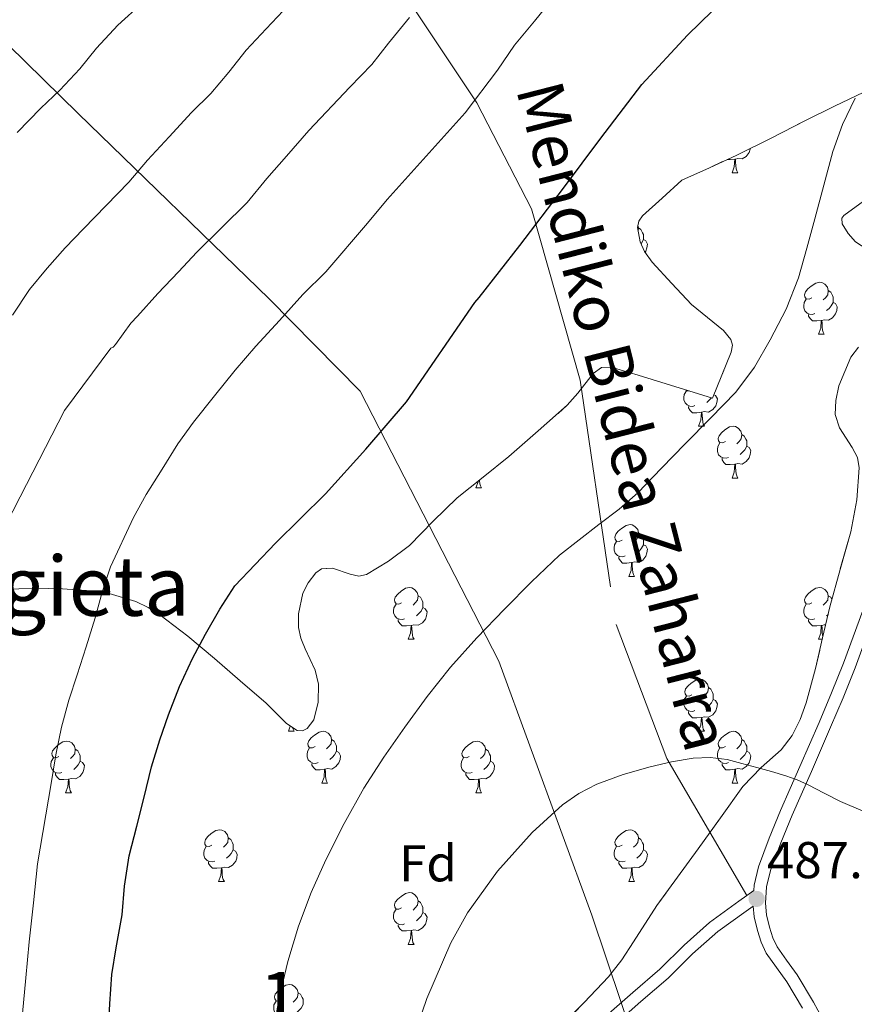
# Model space of a CAD drawing. Extents: x 609372 to 613880, y 773079 to 776122.
# Drawn here: x 610737 to 610898, y 774826 to 775017 of the extents above; entities that cross this region are included whole.
import ezdxf
from ezdxf.enums import TextEntityAlignment as Align

# ---------------------------------------------------------------- set-up
doc = ezdxf.new("R2010")
doc.units = 0
doc.header["$MEASUREMENT"] = 0
doc.linetypes.add('DGN Style 3', pattern=[56.550326, 40.39309, -16.157236])
for name, color, linetype in [('Nivel 1', 7, 'Continuous'), ('Nivel 21', 7, 'Continuous'), ('Nivel 35', 7, 'Continuous'), ('Nivel 36', 7, 'Continuous'), ('Nivel 37', 7, 'Continuous'), ('Nivel 4', 7, 'Continuous'), ('Nivel 41', 7, 'Continuous'), ('Nivel 44', 7, 'Continuous'), ('Nivel 45', 7, 'Continuous'), ('Nivel 48', 7, 'Continuous'), ('Nivel 5', 7, 'Continuous'), ('Nivel 57', 7, 'Continuous'), ('Nivel 61', 7, 'Continuous'), ('Nivel 7', 7, 'Continuous')]:
    doc.layers.add(name, color=color, linetype=linetype)
doc.styles.add('Style-arial', font='arial.shx', dxfattribs={"bigfont": 'arialbig.shx'})
doc.styles.add('Style-ariali', font='ariali.shx', dxfattribs={"bigfont": 'arialibig.shx'})
doc.styles.add('Style-arialn', font='arialn.shx', dxfattribs={"bigfont": 'arialnbig.shx'})
doc.styles.add('Style-times', font='times.shx', dxfattribs={"bigfont": 'timesbig.shx'})
doc.linetypes.add('5limun', pattern='A,16,-16,[2,dgnlstyle.shx,S=0.128,R=0,X=0,Y=0],-16,16,-8', length=72)
doc.linetypes.add('5zonar', pattern='A,-5,[1,dgnlstyle.shx,S=0.08,R=0,X=0,Y=0],-5', length=10)

# ---------------------------------------------------------------- blocks, each defined once
blk = doc.blocks.new('5PATER')
at = {"layer": 'Nivel 7', "linetype": 'Continuous', "lineweight": 0}
h = blk.add_hatch(color=19, dxfattribs=at)
edge = h.paths.add_edge_path()
edge.add_ellipse((0, 0), major_axis=(-1.1, -1.11), ratio=0.999422, start_angle=0, end_angle=360)

msp = doc.modelspace()

# ---------------------------------------------------------------- linework, layer by layer
at = {"layer": 'Nivel 1', "color": 19, "linetype": '5limun', "lineweight": 0, "ltscale": 0.5}
msp.add_polyline3d([(610864.416, 774792.807, 492.225), (610847.349, 774843.442, 486.654), (610829.407, 774892.546, 480.812), (610802.554, 774944.744, 473.589), (610785.012, 774962.616, 468.969), (610748.022, 774998.47, 456.285), (610700.789, 775044.77, 438.778), (610668.811, 775073.432, 424.959), (610622.228, 775117.961, 408.882), (610567.71, 775170.036, 387.597), (610525.358, 775209.651, 368.622), (610475.189, 775257.83, 346.705), (610438.072, 775293.682, 329.614), (610392.128, 775337.709, 310.326), (610349.648, 775377.323, 294.463), (610293.719, 775431.163, 274.612), (610263.961, 775462.657, 270.059), (610262.858, 775463.89, 270)], dxfattribs=at)
at = {"layer": 'Nivel 21', "color": 19, "linetype": 'DGN Style 3', "lineweight": 0}
for points in [[(610813.121, 775018.493, 464.427), (610825.142, 775000.536, 470.262), (610835.698, 774980.025, 475.313), (610845.104, 774946.866, 484.059), (610852.079, 774899.656, 480.18), (610861.862, 774873.764, 484.879), (610877.376, 774847.244, 487.179)], [(610899.768, 774902.358, 482.609), (610896.063, 774892.144, 483.352), (610893.732, 774886.421, 483.772), (610891.311, 774880.72, 484.192), (610887.608, 774872.207, 484.822), (610883.887, 774863.696, 485.626), (610881.666, 774858.324, 486.17), (610879.615, 774852.784, 486.721), (610878.761, 774849.273, 487.058), (610878.689, 774848.193, 487.153), (610877.376, 774847.244, 487.179)], [(610877.376, 774847.244, 487.179), (610875.821, 774846.121, 487.209), (610870.159, 774842.032, 487.389), (610865.223, 774837.665, 487.621), (610860.511, 774833.024, 487.886), (610855.327, 774828.518, 488.122), (610850.159, 774823.984, 488.359)], [(610893.122, 774821.331, 489.658), (610890.215, 774826.642, 489.159), (610887.097, 774831.909, 488.665), (610885.042, 774834.733, 488.398), (610883.188, 774837.309, 488.156), (610882.363, 774839.085, 487.989), (610881.73, 774841.101, 487.801), (610881.176, 774843.493, 487.578)]]:
    msp.add_polyline3d(points, dxfattribs=at)
at = {"layer": 'Nivel 21', "color": 19, "linetype": 'Continuous', "lineweight": 0}
for points in [[(610881.176, 774843.493, 487.578), (610880.957, 774845.779, 487.317), (610881.165, 774848.904, 487.01), (610881.936, 774852.075, 486.709), (610883.922, 774857.44, 486.171), (610886.117, 774862.748, 485.628), (610889.829, 774871.239, 484.822), (610893.537, 774879.763, 484.189), (610895.969, 774885.49, 483.766), (610898.325, 774891.274, 483.341), (610900.886, 774898.333, 482.826)], [(610833.887, 774801.447, 488.788), (610836.77, 774805.428, 488.689), (610839.752, 774809.35, 488.711), (610845.509, 774816.045, 488.684), (610851.768, 774822.261, 488.578), (610856.877, 774826.743, 488.343), (610862.112, 774831.294, 488.105), (610866.831, 774835.942, 487.839), (610871.72, 774840.267, 487.61), (610877.201, 774844.211, 487.437), (610878.578, 774845.206, 487.393)], [(610878.578, 774845.206, 487.393), (610878.779, 774843.103, 487.593), (610879.391, 774840.464, 487.84), (610880.099, 774838.208, 488.047), (610881.087, 774836.08, 488.247), (610883.079, 774833.312, 488.513), (610885.071, 774830.576, 488.776), (610888.109, 774825.443, 489.265)]]:
    msp.add_polyline3d(points, dxfattribs=at)
at = {"layer": 'Nivel 35', "color": 92, "linetype": '5zonar', "lineweight": 0, "ltscale": 0.5}
for points in [[(610733.703, 774906.417, 476.121), (610739.497, 774906.677, 477.199), (610745.041, 774906.547, 478.173), (610750.585, 774906.165, 479.023), (610754.062, 774905.625, 479.365), (610759.168, 774904.096, 479.636), (610761.582, 774902.958, 479.803), (610763.849, 774901.541, 480.079), (610769.246, 774897.381, 481.078), (610774.409, 774893.061, 482.095), (610779.399, 774888.768, 482.944), (610784.377, 774884.453, 483.775), (610788.355, 774880.472, 484.927), (610790.412, 774879.167, 485.576), (610791.402, 774879.077, 485.829), (610792.345, 774879.509, 485.999), (610793.646, 774881.222, 486.084), (610794.472, 774884.644, 485.829), (610794.537, 774888.085, 485.375), (610793.909, 774890.838, 484.781), (610791.938, 774894.964, 483.614), (610791.078, 774897.028, 483.149), (610790.665, 774899.093, 482.911), (610790.673, 774901.712, 483.035), (610791.514, 774905.725, 483.677), (610792.503, 774907.708, 483.963), (610793.993, 774909.637, 484.079), (610795.096, 774910.411, 484.075), (610797.251, 774910.506, 484.065), (610800.676, 774909.357, 484.033), (610802.308, 774909.016, 484.005), (610803.785, 774909.333, 483.967), (610808.083, 774911.871, 483.774), (610812.105, 774914.933, 483.615), (610816.667, 774919.631, 483.729), (610821.305, 774924.165, 483.855), (610826.355, 774928.113, 483.75), (610831.353, 774932.117, 483.631), (610836.994, 774937.063, 483.531), (610842.633, 774942.021, 483.583), (610844.654, 774944.378, 483.789), (610847.615, 774948.2, 484.376), (610849.263, 774949.335, 484.667), (610851.145, 774949.397, 484.879), (610856.329, 774947.829, 485.271), (610870.729, 774943.413, 485.407), (610872.537, 774947.861, 485.127), (610874.345, 774952.309, 484.847), (610874.556, 774953.64, 484.765), (610874.233, 774954.729, 484.699), (610872.822, 774956.504, 484.595), (610866.681, 774961.493, 484.287), (610862.84, 774965.591, 483.625), (610859.017, 774969.701, 483.023), (610857.567, 774971.782, 483.039), (610856.712, 774973.635, 483.125), (610856.218, 774976.424, 483.276), (610856.485, 774977.646, 483.322), (610857.193, 774978.645, 483.327), (610861.001, 774982.085, 483.239), (610864.809, 774985.525, 483.151), (610870.105, 774987.973, 483.879), (610875.401, 774990.421, 484.607), (610882.053, 774993.694, 484.993), (610888.681, 774997.077, 484.943), (610894.316, 774999.839, 484.934), (610899.977, 775002.565, 484.927)], [(610900.645, 774982.03, 485.652), (610896.137, 774978.709, 485.599), (610895.751, 774978.221, 485.65), (610895.791, 774977.134, 485.886), (610896.933, 774975.266, 486.394), (610898.393, 774973.605, 486.767)], [(610898.914, 774953.273, 485.852), (610897.465, 774951.333, 485.887), (610895.143, 774945.79, 485.83), (610894.538, 774942.97, 485.793), (610894.409, 774940.245, 485.791), (610895.239, 774937.674, 485.934), (610897.731, 774933.875, 486.372), (610898.739, 774931.934, 486.563)], [(610898.602, 774923.745, 486.281), (610897.433, 774917.557, 485.935), (610895.382, 774910.297, 486.123), (610893.385, 774903.029, 486.399), (610892.005, 774897.076, 486.707), (610890.649, 774891.109, 487.007), (610888.842, 774884.494, 487.011), (610887.636, 774881.277, 486.965), (610886.089, 774878.165, 487.023), (610883.992, 774875.429, 487.239), (610880.148, 774871.981, 487.71), (610876.585, 774868.309, 488.127), (610872.276, 774862.277, 488.37), (610867.961, 774856.261, 488.655), (610863.961, 774850.781, 489.49), (610859.961, 774845.301, 490.351), (610855.449, 774838.31, 490.895), (610853.162, 774834.822, 491.098), (610850.585, 774831.541, 491.263), (610845.874, 774826.532, 491.474), (610841.065, 774821.653, 491.407)]]:
    msp.add_polyline3d(points, dxfattribs=at)
at = {"layer": 'Nivel 36', "color": 92, "linetype": 'Continuous', "lineweight": 0, "flags": 128}
for points in [[(610878.052, 774991.725), (610878.022, 774991.527), (610877.812, 774990.887), (610877.227, 774990.147), (610876.432, 774989.667), (610875.582, 774989.772), (610875.152, 774989.642)], [(610875.042, 774989.642), (610874.152, 774989.557), (610873.532, 774989.557)], [(610874.497, 774986.957), (610874.932, 774988.117), (610875.042, 774989.642), (610875.152, 774989.642), (610875.187, 774989.057), (610875.222, 774988.372), (610875.292, 774987.757), (610875.407, 774987.357), (610875.622, 774986.957)], [(610874.497, 774986.957), (610875.622, 774986.957)], [(610856.296, 774976.781), (610856.404, 774976.349), (610856.331, 774975.786)], [(610856.404, 774976.349), (610856.879, 774976.034), (610857.194, 774975.394), (610857.354, 774975.074), (610857.354, 774974.494), (610857.354, 774974.069), (610856.984, 774973.379), (610856.883, 774973.264)], [(610857.354, 774974.069), (610857.809, 774973.819), (610858.154, 774973.204), (610858.044, 774972.479), (610857.834, 774971.839), (610857.671, 774971.633)], [(610889.91, 774962.829), (610889.38, 774962.564), (610888.85, 774962.619), (610888.585, 774962.989), (610888.53, 774963.414), (610888.69, 774963.934), (610889.17, 774964.529), (610889.805, 774965.059), (610890.705, 774965.644), (610891.45, 774965.804), (610891.875, 774965.749), (610892.405, 774965.434), (610892.935, 774964.849), (610893.095, 774964.209), (610892.985, 774963.359), (610892.56, 774962.829), (610892.14, 774962.404)], [(610893.095, 774964.209), (610893.57, 774963.894), (610893.885, 774963.254), (610894.045, 774962.934), (610894.045, 774962.354), (610894.045, 774961.929), (610893.675, 774961.239), (610893.255, 774960.759), (610892.775, 774960.339)], [(610890.495, 774959.749), (610890.07, 774959.589), (610889.485, 774959.649), (610889.01, 774959.859), (610888.585, 774960.284), (610888.37, 774960.869), (610888.37, 774961.289), (610888.425, 774961.874), (610888.85, 774962.564)], [(610894.045, 774961.929), (610894.5, 774961.679), (610894.845, 774961.064), (610894.735, 774960.339), (610894.525, 774959.699), (610893.94, 774958.959), (610893.145, 774958.479), (610892.295, 774958.584), (610891.865, 774958.454)], [(610891.755, 774958.454), (610890.865, 774958.369), (610890.02, 774958.369), (610889.595, 774958.799), (610889.275, 774959.274), (610889.275, 774959.589)], [(610891.21, 774955.769), (610891.645, 774956.929), (610891.755, 774958.454), (610891.865, 774958.454), (610891.9, 774957.869), (610891.935, 774957.184), (610892.005, 774956.569), (610892.12, 774956.169), (610892.335, 774955.769)], [(610891.21, 774955.769), (610892.335, 774955.769)], [(610867.307, 774941.98), (610866.882, 774941.82), (610866.297, 774941.88), (610865.822, 774942.09), (610865.397, 774942.515), (610865.182, 774943.1), (610865.182, 774943.52), (610865.237, 774944.105), (610865.662, 774944.795)], [(610866.204, 774944.801), (610866.192, 774944.795), (610865.662, 774944.85), (610865.555, 774945)], [(610871.001, 774944.081), (610871.312, 774943.91), (610871.657, 774943.295), (610871.547, 774942.57), (610871.337, 774941.93), (610870.752, 774941.19), (610869.957, 774940.71), (610869.107, 774940.815), (610868.677, 774940.685)], [(610870.495, 774943.485), (610870.487, 774943.47), (610870.067, 774942.99), (610869.587, 774942.57)], [(610868.567, 774940.685), (610867.677, 774940.6), (610866.832, 774940.6), (610866.407, 774941.03), (610866.087, 774941.505), (610866.087, 774941.82)], [(610868.022, 774938), (610868.457, 774939.16), (610868.567, 774940.685), (610868.677, 774940.685), (610868.712, 774940.1), (610868.747, 774939.415), (610868.817, 774938.8), (610868.932, 774938.4), (610869.147, 774938)], [(610868.022, 774938), (610869.147, 774938)], [(610873.197, 774935.025), (610872.667, 774934.76), (610872.137, 774934.815), (610871.872, 774935.185), (610871.817, 774935.61), (610871.977, 774936.13), (610872.457, 774936.725), (610873.092, 774937.255), (610873.992, 774937.84), (610874.737, 774938), (610875.162, 774937.945), (610875.692, 774937.63), (610876.222, 774937.045), (610876.382, 774936.405), (610876.272, 774935.555), (610875.847, 774935.025), (610875.427, 774934.6)], [(610876.382, 774936.405), (610876.857, 774936.09), (610877.172, 774935.45), (610877.332, 774935.13), (610877.332, 774934.55), (610877.332, 774934.125), (610876.962, 774933.435), (610876.542, 774932.955), (610876.062, 774932.535)], [(610873.782, 774931.945), (610873.357, 774931.785), (610872.772, 774931.845), (610872.297, 774932.055), (610871.872, 774932.48), (610871.657, 774933.065), (610871.657, 774933.485), (610871.712, 774934.07), (610872.137, 774934.76)], [(610877.332, 774934.125), (610877.787, 774933.875), (610878.132, 774933.26), (610878.022, 774932.535), (610877.812, 774931.895), (610877.227, 774931.155), (610876.432, 774930.675), (610875.582, 774930.78), (610875.152, 774930.65)], [(610875.042, 774930.65), (610874.152, 774930.565), (610873.307, 774930.565), (610872.882, 774930.995), (610872.562, 774931.47), (610872.562, 774931.785)], [(610874.497, 774927.965), (610874.932, 774929.125), (610875.042, 774930.65), (610875.152, 774930.65), (610875.187, 774930.065), (610875.222, 774929.38), (610875.292, 774928.765), (610875.407, 774928.365), (610875.622, 774927.965)], [(610825.662, 774927.571), (610825.667, 774927.475), (610825.737, 774926.86), (610825.852, 774926.46), (610826.067, 774926.06)], [(610874.497, 774927.965), (610875.622, 774927.965)], [(610824.942, 774926.06), (610825.377, 774927.22), (610825.387, 774927.356)], [(610824.942, 774926.06), (610826.067, 774926.06)], [(610853.219, 774915.977), (610852.689, 774915.712), (610852.159, 774915.767), (610851.894, 774916.137), (610851.839, 774916.562), (610851.999, 774917.082), (610852.479, 774917.677), (610853.114, 774918.207), (610854.014, 774918.792), (610854.759, 774918.952), (610855.184, 774918.897), (610855.714, 774918.582), (610856.244, 774917.997), (610856.404, 774917.357), (610856.294, 774916.507), (610855.869, 774915.977), (610855.449, 774915.552)], [(610856.404, 774917.357), (610856.879, 774917.042), (610857.194, 774916.402), (610857.354, 774916.082), (610857.354, 774915.502), (610857.354, 774915.077), (610856.984, 774914.387), (610856.564, 774913.907), (610856.084, 774913.487)], [(610853.804, 774912.897), (610853.379, 774912.737), (610852.794, 774912.797), (610852.319, 774913.007), (610851.894, 774913.432), (610851.679, 774914.017), (610851.679, 774914.437), (610851.734, 774915.022), (610852.159, 774915.712)], [(610857.354, 774915.077), (610857.809, 774914.827), (610858.154, 774914.212), (610858.044, 774913.487), (610857.834, 774912.847), (610857.249, 774912.107), (610856.454, 774911.627), (610855.604, 774911.732), (610855.174, 774911.602)], [(610855.064, 774911.602), (610854.174, 774911.517), (610853.329, 774911.517), (610852.904, 774911.947), (610852.584, 774912.422), (610852.584, 774912.737)], [(610854.519, 774908.917), (610854.954, 774910.077), (610855.064, 774911.602), (610855.174, 774911.602), (610855.209, 774911.017), (610855.244, 774910.332), (610855.314, 774909.717), (610855.429, 774909.317), (610855.644, 774908.917)], [(610854.519, 774908.917), (610855.644, 774908.917)], [(610810.583, 774903.837), (610810.053, 774903.572), (610809.523, 774903.627), (610809.258, 774903.997), (610809.203, 774904.422), (610809.363, 774904.942), (610809.843, 774905.537), (610810.478, 774906.067), (610811.378, 774906.652), (610812.123, 774906.812), (610812.548, 774906.757), (610813.078, 774906.442), (610813.608, 774905.857), (610813.768, 774905.217), (610813.658, 774904.367), (610813.233, 774903.837), (610812.813, 774903.412)], [(610889.91, 774903.837), (610889.38, 774903.572), (610888.85, 774903.627), (610888.585, 774903.997), (610888.53, 774904.422), (610888.69, 774904.942), (610889.17, 774905.537), (610889.805, 774906.067), (610890.705, 774906.652), (610891.45, 774906.812), (610891.875, 774906.757), (610892.405, 774906.442), (610892.935, 774905.857), (610893.095, 774905.217), (610892.985, 774904.367), (610892.56, 774903.837), (610892.14, 774903.412)], [(610813.768, 774905.217), (610814.243, 774904.902), (610814.558, 774904.262), (610814.718, 774903.942), (610814.718, 774903.362), (610814.718, 774902.937), (610814.348, 774902.247), (610813.928, 774901.767), (610813.448, 774901.347)], [(610893.095, 774905.217), (610893.57, 774904.902), (610893.782, 774904.472)], [(610811.168, 774900.757), (610810.743, 774900.597), (610810.158, 774900.657), (610809.683, 774900.867), (610809.258, 774901.292), (610809.043, 774901.877), (610809.043, 774902.297), (610809.098, 774902.882), (610809.523, 774903.572)], [(610814.718, 774902.937), (610815.173, 774902.687), (610815.518, 774902.072), (610815.408, 774901.347), (610815.198, 774900.707), (610814.613, 774899.967), (610813.818, 774899.487), (610812.968, 774899.592), (610812.538, 774899.462)], [(610890.495, 774900.757), (610890.07, 774900.597), (610889.485, 774900.657), (610889.01, 774900.867), (610888.585, 774901.292), (610888.37, 774901.877), (610888.37, 774902.297), (610888.425, 774902.882), (610888.85, 774903.572)], [(610893.051, 774901.589), (610892.775, 774901.347)], [(610812.428, 774899.462), (610811.538, 774899.377), (610810.693, 774899.377), (610810.268, 774899.807), (610809.948, 774900.282), (610809.948, 774900.597)], [(610811.883, 774896.777), (610812.318, 774897.937), (610812.428, 774899.462), (610812.538, 774899.462), (610812.573, 774898.877), (610812.608, 774898.192), (610812.678, 774897.577), (610812.793, 774897.177), (610813.008, 774896.777)], [(610891.755, 774899.462), (610890.865, 774899.377), (610890.02, 774899.377), (610889.595, 774899.807), (610889.275, 774900.282), (610889.275, 774900.597)], [(610891.21, 774896.777), (610891.645, 774897.937), (610891.755, 774899.462), (610891.865, 774899.462), (610891.9, 774898.877), (610891.935, 774898.192), (610892.005, 774897.577), (610892.069, 774897.353)], [(610892.58, 774899.557), (610892.295, 774899.592), (610891.865, 774899.462)], [(610811.883, 774896.777), (610813.008, 774896.777)], [(610891.21, 774896.777), (610891.937, 774896.777)], [(610866.722, 774886.068), (610866.192, 774885.803), (610865.662, 774885.858), (610865.397, 774886.228), (610865.342, 774886.653), (610865.502, 774887.173), (610865.982, 774887.768), (610866.617, 774888.298), (610867.517, 774888.883), (610868.262, 774889.043), (610868.687, 774888.988), (610869.217, 774888.673), (610869.747, 774888.088), (610869.907, 774887.448), (610869.797, 774886.598), (610869.372, 774886.068), (610868.952, 774885.643)], [(610869.907, 774887.448), (610870.382, 774887.133), (610870.697, 774886.493), (610870.857, 774886.173), (610870.857, 774885.593), (610870.857, 774885.168), (610870.487, 774884.478), (610870.067, 774883.998), (610869.587, 774883.578)], [(610867.307, 774882.988), (610866.882, 774882.828), (610866.297, 774882.888), (610865.822, 774883.098), (610865.397, 774883.523), (610865.182, 774884.108), (610865.182, 774884.528), (610865.237, 774885.113), (610865.662, 774885.803)], [(610870.857, 774885.168), (610871.312, 774884.918), (610871.657, 774884.303), (610871.547, 774883.578), (610871.337, 774882.938), (610870.752, 774882.198), (610869.957, 774881.718), (610869.107, 774881.823), (610868.677, 774881.693)], [(610868.567, 774881.693), (610867.677, 774881.608), (610866.832, 774881.608), (610866.407, 774882.038), (610866.087, 774882.513), (610866.087, 774882.828)], [(610788.695, 774879.008), (610789.073, 774880.016)], [(610868.022, 774879.008), (610868.457, 774880.168), (610868.567, 774881.693), (610868.677, 774881.693), (610868.712, 774881.108), (610868.747, 774880.423), (610868.817, 774879.808), (610868.932, 774879.408), (610869.147, 774879.008)], [(610788.695, 774879.008), (610789.82, 774879.008)], [(610789.51, 774879.739), (610789.605, 774879.408), (610789.82, 774879.008)], [(610793.87, 774876.033), (610793.34, 774875.768), (610792.81, 774875.823), (610792.545, 774876.193), (610792.49, 774876.618), (610792.65, 774877.138), (610793.13, 774877.733), (610793.765, 774878.263), (610794.665, 774878.848), (610795.41, 774879.008), (610795.835, 774878.953), (610796.365, 774878.638), (610796.895, 774878.053), (610797.055, 774877.413), (610796.945, 774876.563), (610796.52, 774876.033), (610796.1, 774875.608)], [(610868.022, 774879.008), (610869.147, 774879.008)], [(610873.197, 774876.033), (610872.667, 774875.768), (610872.137, 774875.823), (610871.872, 774876.193), (610871.817, 774876.618), (610871.977, 774877.138), (610872.457, 774877.733), (610873.092, 774878.263), (610873.992, 774878.848), (610874.737, 774879.008), (610875.162, 774878.953), (610875.692, 774878.638), (610876.222, 774878.053), (610876.382, 774877.413), (610876.272, 774876.563), (610875.847, 774876.033), (610875.427, 774875.608)], [(610744.315, 774874.128), (610743.785, 774873.863), (610743.255, 774873.918), (610742.99, 774874.288), (610742.935, 774874.713), (610743.095, 774875.233), (610743.575, 774875.828), (610744.21, 774876.358), (610745.11, 774876.943), (610745.855, 774877.103), (610746.28, 774877.048), (610746.81, 774876.733), (610747.34, 774876.148), (610747.5, 774875.508), (610747.39, 774874.658), (610746.965, 774874.128), (610746.545, 774873.703)], [(610797.055, 774877.413), (610797.53, 774877.098), (610797.845, 774876.458), (610798.005, 774876.138), (610798.005, 774875.558), (610798.005, 774875.133), (610797.635, 774874.443), (610797.215, 774873.963), (610796.735, 774873.543)], [(610823.642, 774874.128), (610823.112, 774873.863), (610822.582, 774873.918), (610822.317, 774874.288), (610822.262, 774874.713), (610822.422, 774875.233), (610822.902, 774875.828), (610823.537, 774876.358), (610824.437, 774876.943), (610825.182, 774877.103), (610825.607, 774877.048), (610826.137, 774876.733), (610826.667, 774876.148), (610826.827, 774875.508), (610826.717, 774874.658), (610826.292, 774874.128), (610825.872, 774873.703)], [(610876.382, 774877.413), (610876.857, 774877.098), (610877.172, 774876.458), (610877.332, 774876.138), (610877.332, 774875.558), (610877.332, 774875.133), (610876.962, 774874.443), (610876.542, 774873.963), (610876.062, 774873.543)], [(610747.5, 774875.508), (610747.975, 774875.193), (610748.29, 774874.553), (610748.45, 774874.233), (610748.45, 774873.653), (610748.45, 774873.228), (610748.08, 774872.538), (610747.66, 774872.058), (610747.18, 774871.638)], [(610794.455, 774872.953), (610794.03, 774872.793), (610793.445, 774872.853), (610792.97, 774873.063), (610792.545, 774873.488), (610792.33, 774874.073), (610792.33, 774874.493), (610792.385, 774875.078), (610792.81, 774875.768)], [(610798.005, 774875.133), (610798.46, 774874.883), (610798.805, 774874.268), (610798.695, 774873.543), (610798.485, 774872.903), (610797.9, 774872.163), (610797.105, 774871.683), (610796.255, 774871.788), (610795.825, 774871.658)], [(610826.827, 774875.508), (610827.302, 774875.193), (610827.617, 774874.553), (610827.777, 774874.233), (610827.777, 774873.653), (610827.777, 774873.228), (610827.407, 774872.538), (610826.987, 774872.058), (610826.507, 774871.638)], [(610873.782, 774872.953), (610873.357, 774872.793), (610872.772, 774872.853), (610872.297, 774873.063), (610871.872, 774873.488), (610871.657, 774874.073), (610871.657, 774874.493), (610871.712, 774875.078), (610872.137, 774875.768)], [(610877.332, 774875.133), (610877.787, 774874.883), (610878.132, 774874.268), (610878.022, 774873.543), (610877.812, 774872.903), (610877.227, 774872.163), (610876.432, 774871.683), (610875.582, 774871.788), (610875.152, 774871.658)], [(610744.9, 774871.048), (610744.475, 774870.888), (610743.89, 774870.948), (610743.415, 774871.158), (610742.99, 774871.583), (610742.775, 774872.168), (610742.775, 774872.588), (610742.83, 774873.173), (610743.255, 774873.863)], [(610748.45, 774873.228), (610748.905, 774872.978), (610749.25, 774872.363), (610749.14, 774871.638), (610748.93, 774870.998), (610748.345, 774870.258), (610747.55, 774869.778), (610746.7, 774869.883), (610746.27, 774869.753)], [(610795.715, 774871.658), (610794.825, 774871.573), (610793.98, 774871.573), (610793.555, 774872.003), (610793.235, 774872.478), (610793.235, 774872.793)], [(610824.227, 774871.048), (610823.802, 774870.888), (610823.217, 774870.948), (610822.742, 774871.158), (610822.317, 774871.583), (610822.102, 774872.168), (610822.102, 774872.588), (610822.157, 774873.173), (610822.582, 774873.863)], [(610827.777, 774873.228), (610828.232, 774872.978), (610828.577, 774872.363), (610828.467, 774871.638), (610828.257, 774870.998), (610827.672, 774870.258), (610826.877, 774869.778), (610826.027, 774869.883), (610825.597, 774869.753)], [(610875.042, 774871.658), (610874.152, 774871.573), (610873.307, 774871.573), (610872.882, 774872.003), (610872.562, 774872.478), (610872.562, 774872.793)], [(610746.16, 774869.753), (610745.27, 774869.668), (610744.425, 774869.668), (610744, 774870.098), (610743.68, 774870.573), (610743.68, 774870.888)], [(610795.17, 774868.973), (610795.605, 774870.133), (610795.715, 774871.658), (610795.825, 774871.658), (610795.86, 774871.073), (610795.895, 774870.388), (610795.965, 774869.773), (610796.08, 774869.373), (610796.295, 774868.973)], [(610825.487, 774869.753), (610824.597, 774869.668), (610823.752, 774869.668), (610823.327, 774870.098), (610823.007, 774870.573), (610823.007, 774870.888)], [(610874.497, 774868.973), (610874.932, 774870.133), (610875.042, 774871.658), (610875.152, 774871.658), (610875.187, 774871.073), (610875.222, 774870.388), (610875.292, 774869.773), (610875.407, 774869.373), (610875.622, 774868.973)], [(610745.615, 774867.068), (610746.05, 774868.228), (610746.16, 774869.753), (610746.27, 774869.753), (610746.305, 774869.168), (610746.34, 774868.483), (610746.41, 774867.868), (610746.525, 774867.468), (610746.74, 774867.068)], [(610795.17, 774868.973), (610796.295, 774868.973)], [(610824.942, 774867.068), (610825.377, 774868.228), (610825.487, 774869.753), (610825.597, 774869.753), (610825.632, 774869.168), (610825.667, 774868.483), (610825.737, 774867.868), (610825.852, 774867.468), (610826.067, 774867.068)], [(610874.497, 774868.973), (610875.622, 774868.973)], [(610745.615, 774867.068), (610746.74, 774867.068)], [(610824.942, 774867.068), (610826.067, 774867.068)], [(610773.892, 774856.985), (610773.362, 774856.72), (610772.832, 774856.775), (610772.567, 774857.145), (610772.512, 774857.57), (610772.672, 774858.09), (610773.152, 774858.685), (610773.787, 774859.215), (610774.687, 774859.8), (610775.432, 774859.96), (610775.857, 774859.905), (610776.387, 774859.59), (610776.917, 774859.005), (610777.077, 774858.365), (610776.967, 774857.515), (610776.542, 774856.985), (610776.122, 774856.56)], [(610853.219, 774856.985), (610852.689, 774856.72), (610852.159, 774856.775), (610851.894, 774857.145), (610851.839, 774857.57), (610851.999, 774858.09), (610852.479, 774858.685), (610853.114, 774859.215), (610854.014, 774859.8), (610854.759, 774859.96), (610855.184, 774859.905), (610855.714, 774859.59), (610856.244, 774859.005), (610856.404, 774858.365), (610856.294, 774857.515), (610855.869, 774856.985), (610855.449, 774856.56)], [(610777.077, 774858.365), (610777.552, 774858.05), (610777.867, 774857.41), (610778.027, 774857.09), (610778.027, 774856.51), (610778.027, 774856.085), (610777.657, 774855.395), (610777.237, 774854.915), (610776.757, 774854.495)], [(610856.404, 774858.365), (610856.879, 774858.05), (610857.194, 774857.41), (610857.354, 774857.09), (610857.354, 774856.51), (610857.354, 774856.085), (610856.984, 774855.395), (610856.564, 774854.915), (610856.084, 774854.495)], [(610774.477, 774853.905), (610774.052, 774853.745), (610773.467, 774853.805), (610772.992, 774854.015), (610772.567, 774854.44), (610772.352, 774855.025), (610772.352, 774855.445), (610772.407, 774856.03), (610772.832, 774856.72)], [(610778.027, 774856.085), (610778.482, 774855.835), (610778.827, 774855.22), (610778.717, 774854.495), (610778.507, 774853.855), (610777.922, 774853.115), (610777.127, 774852.635), (610776.277, 774852.74), (610775.847, 774852.61)], [(610853.804, 774853.905), (610853.379, 774853.745), (610852.794, 774853.805), (610852.319, 774854.015), (610851.894, 774854.44), (610851.679, 774855.025), (610851.679, 774855.445), (610851.734, 774856.03), (610852.159, 774856.72)], [(610857.354, 774856.085), (610857.809, 774855.835), (610858.154, 774855.22), (610858.044, 774854.495), (610857.834, 774853.855), (610857.249, 774853.115), (610856.454, 774852.635), (610855.604, 774852.74), (610855.174, 774852.61)], [(610775.737, 774852.61), (610774.847, 774852.525), (610774.002, 774852.525), (610773.577, 774852.955), (610773.257, 774853.43), (610773.257, 774853.745)], [(610855.064, 774852.61), (610854.174, 774852.525), (610853.329, 774852.525), (610852.904, 774852.955), (610852.584, 774853.43), (610852.584, 774853.745)], [(610775.192, 774849.925), (610775.627, 774851.085), (610775.737, 774852.61), (610775.847, 774852.61), (610775.882, 774852.025), (610775.917, 774851.34), (610775.987, 774850.725), (610776.102, 774850.325), (610776.317, 774849.925)], [(610854.519, 774849.925), (610854.954, 774851.085), (610855.064, 774852.61), (610855.174, 774852.61), (610855.209, 774852.025), (610855.244, 774851.34), (610855.314, 774850.725), (610855.429, 774850.325), (610855.644, 774849.925)], [(610775.192, 774849.925), (610776.317, 774849.925)], [(610854.519, 774849.925), (610855.644, 774849.925)], [(610810.583, 774844.845), (610810.053, 774844.58), (610809.523, 774844.635), (610809.258, 774845.005), (610809.203, 774845.43), (610809.363, 774845.95), (610809.843, 774846.545), (610810.478, 774847.075), (610811.378, 774847.66), (610812.123, 774847.82), (610812.548, 774847.765), (610813.078, 774847.45), (610813.608, 774846.865), (610813.768, 774846.225), (610813.658, 774845.375), (610813.233, 774844.845), (610812.813, 774844.42)], [(610813.768, 774846.225), (610814.243, 774845.91), (610814.558, 774845.27), (610814.718, 774844.95), (610814.718, 774844.37), (610814.718, 774843.945), (610814.348, 774843.255), (610813.928, 774842.775), (610813.448, 774842.355)], [(610811.168, 774841.765), (610810.743, 774841.605), (610810.158, 774841.665), (610809.683, 774841.875), (610809.258, 774842.3), (610809.043, 774842.885), (610809.043, 774843.305), (610809.098, 774843.89), (610809.523, 774844.58)], [(610814.718, 774843.945), (610815.173, 774843.695), (610815.518, 774843.08), (610815.408, 774842.355), (610815.198, 774841.715), (610814.613, 774840.975), (610813.818, 774840.495), (610812.968, 774840.6), (610812.538, 774840.47)], [(610812.428, 774840.47), (610811.538, 774840.385), (610810.693, 774840.385), (610810.268, 774840.815), (610809.948, 774841.29), (610809.948, 774841.605)], [(610811.883, 774837.785), (610812.318, 774838.945), (610812.428, 774840.47), (610812.538, 774840.47), (610812.573, 774839.885), (610812.608, 774839.2), (610812.678, 774838.585), (610812.793, 774838.185), (610813.008, 774837.785)], [(610811.883, 774837.785), (610813.008, 774837.785)], [(610787.395, 774827.076), (610786.865, 774826.811), (610786.335, 774826.866), (610786.07, 774827.236), (610786.015, 774827.661), (610786.175, 774828.181), (610786.655, 774828.776), (610787.29, 774829.306), (610788.19, 774829.891), (610788.935, 774830.051), (610789.36, 774829.996), (610789.89, 774829.681), (610790.42, 774829.096), (610790.58, 774828.456), (610790.47, 774827.606), (610790.045, 774827.076), (610789.625, 774826.651)], [(610790.58, 774828.456), (610791.055, 774828.141), (610791.37, 774827.501), (610791.53, 774827.181), (610791.53, 774826.601), (610791.53, 774826.176), (610791.16, 774825.486), (610790.74, 774825.006), (610790.26, 774824.586)], [(610787.98, 774823.996), (610787.555, 774823.836), (610786.97, 774823.896), (610786.495, 774824.106), (610786.07, 774824.531), (610785.855, 774825.116), (610785.855, 774825.536), (610785.91, 774826.121), (610786.335, 774826.811)]]:
    msp.add_lwpolyline(points, dxfattribs=at)
at = {"layer": 'Nivel 4', "color": 25, "linetype": 'Continuous', "lineweight": 30, "elevation": 475, "flags": 128}
for points in [[(610811.55, 774942.706), (610824.734, 774961.922), (610825.582, 774962.882), (610833.438, 774972.93), (610841.902, 774984.002), (610849.15, 774993.698), (610857.07, 775004.082), (610865.854, 775013.57), (610875.502, 775023.01), (610880.046, 775027.25), (610884.126, 775030.53), (610888.958, 775034.658), (610894.366, 775038.594), (610899.582, 775042.274), (610904.126, 775045.41), (610909.502, 775049.01), (610913.886, 775051.906), (610919.006, 775054.994), (610923.518, 775057.378), (610927.284, 775059.159)], [(610753.822, 774820.194), (610754.158, 774826.322), (610754.59, 774831.986), (610755.406, 774837.122), (610756.526, 774843.522), (610757.022, 774849.026), (610757.918, 774854.898), (610759.422, 774860.674), (610760.814, 774866.242), (610762.206, 774872.098), (610763.854, 774877.33), (610765.518, 774882.178), (610767.646, 774887.682), (610770.19, 774893.042), (610772.702, 774897.778), (610775.422, 774902.626), (610778.318, 774907.122), (610786.19, 774915.378), (610795.854, 774924.898), (610803.662, 774933.538), (610811.55, 774942.706)]]:
    msp.add_lwpolyline(points, dxfattribs=at)
at = {"layer": 'Nivel 5', "color": 25, "linetype": 'Continuous', "lineweight": 0, "flags": 128}
for points, elevation in [([(610737.292, 774824.445), (610737.926, 774831.358), (610738.572, 774838.269), (610739.388, 774845.805), (610740.204, 774853.341), (610742.812, 774868.877), (610743.724, 774874.413), (610744.828, 774879.789), (610746.252, 774885.037), (610747.836, 774889.901), (610749.58, 774895.325), (610751.308, 774900.941), (610752.668, 774905.917), (610754.316, 774910.781), (610758.78, 774920.301), (610761.212, 774924.749), (610764.3, 774929.693), (610767.34, 774934.557), (610770.348, 774938.781), (610774.412, 774943.869), (610778.428, 774948.829), (610782.396, 774953.485), (610786.972, 774958.397), (610791.468, 774963.421), (610795.948, 774967.821), (610804.012, 774977.261), (610807.82, 774981.789), (610822.86, 774998.605), (610829.148, 775006.845), (610832.444, 775011.645), (610836.3, 775016.317), (610840.076, 775021.053)], 470), ([(610735.356, 774959.485), (610738.62, 774964.445), (610742.028, 774968.573), (610745.564, 774972.477), (610749.1, 774976.125), (610757.836, 774985.149), (610761.452, 774989.405), (610765.676, 774993.917), (610769.98, 774998.621), (610773.692, 775002.301), (610777.196, 775006.461), (610780.556, 775010.669), (610784.38, 775014.813), (610788.764, 775019.485)], 460), ([(610736.268, 774994.765), (610740.812, 774999.501), (610744.524, 775002.957), (610748.348, 775007.053), (610751.58, 775011.085), (610755.708, 775015.517), (610760.444, 775019.789)], 455), ([(610728.188, 774907.597), (610736.804, 774924.309), (610745.42, 774941.021), (610754.364, 774953.101), (610754.828, 774953.293), (610755.26, 774953.805), (610758.22, 774957.901), (610759.5, 774959.261), (610763.468, 774963.629), (610767.42, 774967.821), (610770.972, 774971.613), (610780.716, 774981.245), (610784.556, 774985.901), (610788.332, 774990.205), (610792.684, 774995.165), (610800.556, 775003.517), (610804.812, 775007.901), (610808.06, 775012.045), (610812.092, 775017.005)], 465), ([(610848.76, 774918.999), (610852.64, 774921.916), (610856.252, 774925.133), (610860.835, 774929.847), (610865.404, 774934.573), (610870.32, 774939.564), (610875.228, 774944.573), (610878.864, 774949.394), (610881.852, 774954.717), (610884.951, 774960.583), (610887.356, 774966.701), (610888.936, 774972.386), (610890.492, 774978.077), (610892.251, 774984.589), (610894.012, 774991.101), (610895.876, 774996.345), (610898.284, 775001.421)], 480), ([(610785.695, 774820.571), (610786.94, 774827.485), (610788.562, 774834.466), (610790.652, 774841.341), (610793.109, 774847.831), (610795.964, 774854.157), (610799.457, 774861.168), (610803.308, 774867.981), (610807.166, 774873.963), (610811.228, 774879.805), (610815.504, 774885.692), (610820.028, 774891.389), (610825.151, 774897.077), (610830.46, 774902.589), (610835.725, 774907.873), (610841.116, 774913.021), (610848.76, 774918.999)], 480), ([(610811.708, 774816.349), (610815.489, 774827.344), (610820.14, 774838.077), (610823.318, 774843.911), (610829.106, 774851.94), (610835.868, 774859.453), (610841.685, 774864.754), (610844.869, 774866.952), (610848.332, 774868.765), (610853.439, 774870.667), (610858.668, 774872.125), (610862.799, 774873.095), (610866.956, 774873.789), (610870.25, 774873.958), (610873.516, 774873.533)], 485), ([(610873.516, 774873.533), (610876.401, 774872.781), (610879.276, 774871.997), (610882.088, 774871.22), (610884.892, 774870.413), (610887.075, 774869.615), (610889.196, 774868.653), (610892.324, 774867.062), (610895.436, 774865.453), (610899.858, 774863.58), (610904.268, 774861.645), (610909.312, 774858.488), (610913.852, 774854.653), (610918.43, 774850.188), (610923.004, 774845.725), (610928.556, 774840.454), (610934.092, 774835.165), (610938.62, 774830.037), (610943.148, 774824.909)], 485)]:
    msp.add_lwpolyline(points, dxfattribs=dict(at, elevation=elevation))
at = {"layer": 'Nivel 57', "color": 92, "linetype": 'DGN Style 3', "lineweight": 0, "flags": 128}
msp.add_lwpolyline([(610633.676, 774702.032), (610630.203, 774701.902), (610628.045, 774701.432), (610625.737, 774700.357), (610625.348, 774699.741), (610625.47, 774698.917), (610626.806, 774696.975), (610628.151, 774695.726), (610629.993, 774694.501), (610634.68, 774692.318), (610639.529, 774690.741), (610645.637, 774689.419), (610651.785, 774688.469), (610658.774, 774687.854), (610665.769, 774687.445), (610672.13, 774687.27), (610678.473, 774687.317), (610685.129, 774687.825), (610691.657, 774688.741), (610697.951, 774690.012), (610704.169, 774691.765), (610707.755, 774693.258), (610710.937, 774695.461), (610717.26, 774702.034), (610718.905, 774704.565), (610722.272, 774710.664), (610725.625, 774716.821), (610728.832, 774722.75), (610732.073, 774728.693), (610735.158, 774733.104), (610739.123, 774736.859), (610742.233, 774738.997), (610745.708, 774740.709), (610749.265, 774741.841), (610756.537, 774743.221), (610761.352, 774743.213), (610766.217, 774742.809), (610769.417, 774743.205), (610772.943, 774744.597), (610776.13, 774746.683), (610778.025, 774748.428), (610780.217, 774751.157), (610781.511, 774753.469), (610782.481, 774755.871), (610784.135, 774760.706), (610785.577, 774763.765), (610788.515, 774768.842), (610791.742, 774773.733), (610794.329, 774776.645), (610800.982, 774782.799), (610807.737, 774788.773), (610813.653, 774793.775), (610819.481, 774798.901), (610824.777, 774804.58), (610829.961, 774810.357), (610835.512, 774816.006), (610841.065, 774821.653), (610845.874, 774826.532), (610850.585, 774831.541), (610853.162, 774834.822), (610855.449, 774838.31), (610859.961, 774845.301), (610863.961, 774850.781), (610867.961, 774856.261), (610872.276, 774862.277), (610876.585, 774868.309), (610880.148, 774871.981), (610883.992, 774875.429), (610886.089, 774878.165), (610887.636, 774881.277), (610888.842, 774884.494), (610890.649, 774891.109), (610892.005, 774897.076), (610893.385, 774903.029), (610895.382, 774910.297), (610897.433, 774917.557), (610898.602, 774923.745), (610899.097, 774929.925), (610898.739, 774931.934), (610897.731, 774933.875), (610895.239, 774937.674), (610894.409, 774940.245), (610894.538, 774942.97), (610895.143, 774945.79), (610897.465, 774951.333), (610898.914, 774953.273), (610900.732, 774954.867), (610904.611, 774957.707), (610906.681, 774959.893), (610907.787, 774962.297), (610908.282, 774965.085), (610908.201, 774966.904), (610907.497, 774968.981), (610906.264, 774970.165), (610904.521, 774970.935), (610900.554, 774972.198), (610898.393, 774973.605), (610896.933, 774975.266), (610895.791, 774977.134), (610895.751, 774978.221), (610896.137, 774978.709), (610900.645, 774982.03), (610905.225, 774985.301), (610910.769, 774989.175), (610916.313, 774993.061), (610918.272, 774994.73), (610920.053, 774996.856), (610920.853, 774998.356), (610921.094, 775000.255), (610920.665, 775001.205), (610918.667, 775003.287), (610916.162, 775004.967), (610914.341, 775005.697), (610911.881, 775005.989), (610908.879, 775005.593), (610905.847, 775004.85), (610899.977, 775002.565), (610894.316, 774999.839), (610888.681, 774997.077), (610882.053, 774993.694), (610875.401, 774990.421), (610870.105, 774987.973), (610864.809, 774985.525), (610861.001, 774982.085), (610857.193, 774978.645), (610856.485, 774977.646), (610856.218, 774976.424), (610856.712, 774973.635), (610857.567, 774971.782), (610859.017, 774969.701), (610862.84, 774965.591), (610866.681, 774961.493), (610872.822, 774956.504), (610874.233, 774954.729), (610874.556, 774953.64), (610874.345, 774952.309), (610872.537, 774947.861), (610870.729, 774943.413), (610856.329, 774947.829), (610851.145, 774949.397), (610849.263, 774949.335), (610847.615, 774948.2), (610844.654, 774944.378), (610842.633, 774942.021), (610836.994, 774937.063), (610831.353, 774932.117), (610826.355, 774928.113), (610821.305, 774924.165), (610816.667, 774919.631), (610812.105, 774914.933), (610808.083, 774911.871), (610803.785, 774909.333), (610802.308, 774909.016), (610800.676, 774909.357), (610797.251, 774910.506), (610795.096, 774910.411), (610793.993, 774909.637), (610792.503, 774907.708), (610791.514, 774905.725), (610790.673, 774901.712), (610790.665, 774899.093), (610791.078, 774897.028), (610791.938, 774894.964), (610793.909, 774890.838), (610794.537, 774888.085), (610794.472, 774884.644), (610793.646, 774881.222), (610792.345, 774879.509), (610791.402, 774879.077), (610790.412, 774879.167), (610788.355, 774880.472), (610784.377, 774884.453), (610779.399, 774888.768), (610774.409, 774893.061), (610769.246, 774897.381), (610763.849, 774901.541), (610761.582, 774902.958), (610759.168, 774904.096), (610754.062, 774905.625), (610750.585, 774906.165), (610745.041, 774906.547), (610739.497, 774906.677), (610733.703, 774906.417), (610727.929, 774906.293), (610724.707, 774906.935), (610721.713, 774908.278), (610716.185, 774912.133), (610714.353, 774913.907), (610712.889, 774915.886), (610710.138, 774920.023), (610707.689, 774922.565), (610704.57, 774924.901), (610701.267, 774926.853), (610699.064, 774927.716), (610696.249, 774928.053), (610693.645, 774927.349), (610691.096, 774925.843), (610686.185, 774921.461), (610682.289, 774917.297), (610679.158, 774912.889), (610677.561, 774909.525), (610675.766, 774903.893), (610674.68, 774898.243), (610674.345, 774894.501), (610674.081, 774887.203), (610673.817, 774879.893), (610673.511, 774873.075), (610672.969, 774866.261), (610672.212, 774862.427), (610671.019, 774858.648), (610668.297, 774851.141), (610665.782, 774845.717), (610662.361, 774836.837), (610662.487, 774835.744), (610662.936, 774834.638), (610664.561, 774832.598), (610665.989, 774831.528), (610668.036, 774830.705), (610669.161, 774830.645), (610671.724, 774831.245), (610674.317, 774832.348), (610679.401, 774835.077), (610684.3, 774838.005), (610689.161, 774840.821), (610691.729, 774841.58), (610694.549, 774841.486), (610696.333, 774840.843), (610698.313, 774839.141), (610699.95, 774835.998), (610700.524, 774832.817), (610700.265, 774826.357), (610699.768, 774819.141), (610698.905, 774811.925), (610697.428, 774805.257), (610694.857, 774798.949), (610694.147, 774798.192), (610693.12, 774797.832), (610690.586, 774798.085), (610688.918, 774798.801), (610687.273, 774800.181), (610686.306, 774801.926), (610685.646, 774803.849), (610684.463, 774807.854), (610683.145, 774810.341), (610677.103, 774818.66), (610675.009, 774820.391), (610673.86, 774820.744), (610672.617, 774820.405), (610671.482, 774819.319), (610670.468, 774817.766), (610668.953, 774814.181), (610668.551, 774812.188), (610668.57, 774810.19), (610669.61, 774806.184), (610670.836, 774803.51), (610676.616, 774792.841), (610677.589, 774789.817), (610677.798, 774786.384), (610677.401, 774784.565), (610675.629, 774779.561), (610673.849, 774774.549), (610672.086, 774769.202), (610670.441, 774763.781), (610669.86, 774760.378), (610669.874, 774756.903), (610670.985, 774749.973), (610672.477, 774744.186), (610674.825, 774738.709), (610678.62, 774732.611), (610682.441, 774726.565), (610685.596, 774721.05), (610688.617, 774715.461), (610690.684, 774710.149), (610691.657, 774704.725), (610691.594, 774702.083), (610690.823, 774699.502), (610689.862, 774697.851), (610687.961, 774695.781), (610685.334, 774694.093), (610682.651, 774693.323), (610677.081, 774693.157), (610671.375, 774693.274), (610665.673, 774693.717), (610658.704, 774694.668), (610651.737, 774695.861), (610648.969, 774696.514), (610646.233, 774697.285), (610641.48, 774699.308), (610636.873, 774701.429)], close=True, dxfattribs=at)
at = {"layer": 'Nivel 61', "color": 19, "linetype": 'Continuous', "lineweight": 0}
msp.add_3dface([(610294.86, 773485.82), (610257.43, 775799.39), (613646.83, 775855), (613685.39, 773541.42)], dxfattribs=at)

# ---------------------------------------------------------------- block references
at = {"layer": 'Nivel 7', "color": 19, "linetype": 'Continuous', "lineweight": 0}
msp.add_blockref('5PATER', (610879.244, 774846.589, 487.288), dxfattribs=at)

# ---------------------------------------------------------------- texts
at = {"layer": 'Nivel 37', "color": 92, "linetype": 'Continuous', "lineweight": 0, "style": 'Style-arial'}
msp.add_text('Fd', height=7, dxfattribs=at).set_placement((610815.697, 774853.475, 483.001), align=Align.MIDDLE_CENTER)
at = {"layer": 'Nivel 41', "color": 19, "linetype": 'Continuous', "lineweight": 0, "style": 'Style-arial'}
msp.add_text('487.29', height=7, dxfattribs=at).set_placement((610881.23, 774850.589, 487.288))
at = {"layer": 'Nivel 44', "color": 19, "linetype": 'Continuous', "lineweight": 0, "style": 'Style-ariali'}
msp.add_text('Mendiko Bidea Zaharra', height=9, rotation=284.35636, dxfattribs=at).set_placement((610849.163, 774938.836, 480.345), align=Align.CENTER)
at = {"layer": 'Nivel 45', "color": 19, "linetype": 'Continuous', "lineweight": 0, "style": 'Style-times'}
msp.add_text('Usategieta', height=11.5, dxfattribs=at).set_placement((610730.301, 774907.08, 465.452), align=Align.MIDDLE_CENTER)
at = {"layer": 'Nivel 48', "color": 92, "linetype": 'Continuous', "lineweight": 0, "style": 'Style-arialn'}
msp.add_text('1', height=10, dxfattribs=at).set_placement((610786.94, 774827.485, 480), align=Align.MIDDLE_CENTER)

doc.saveas('drawing.dxf')
